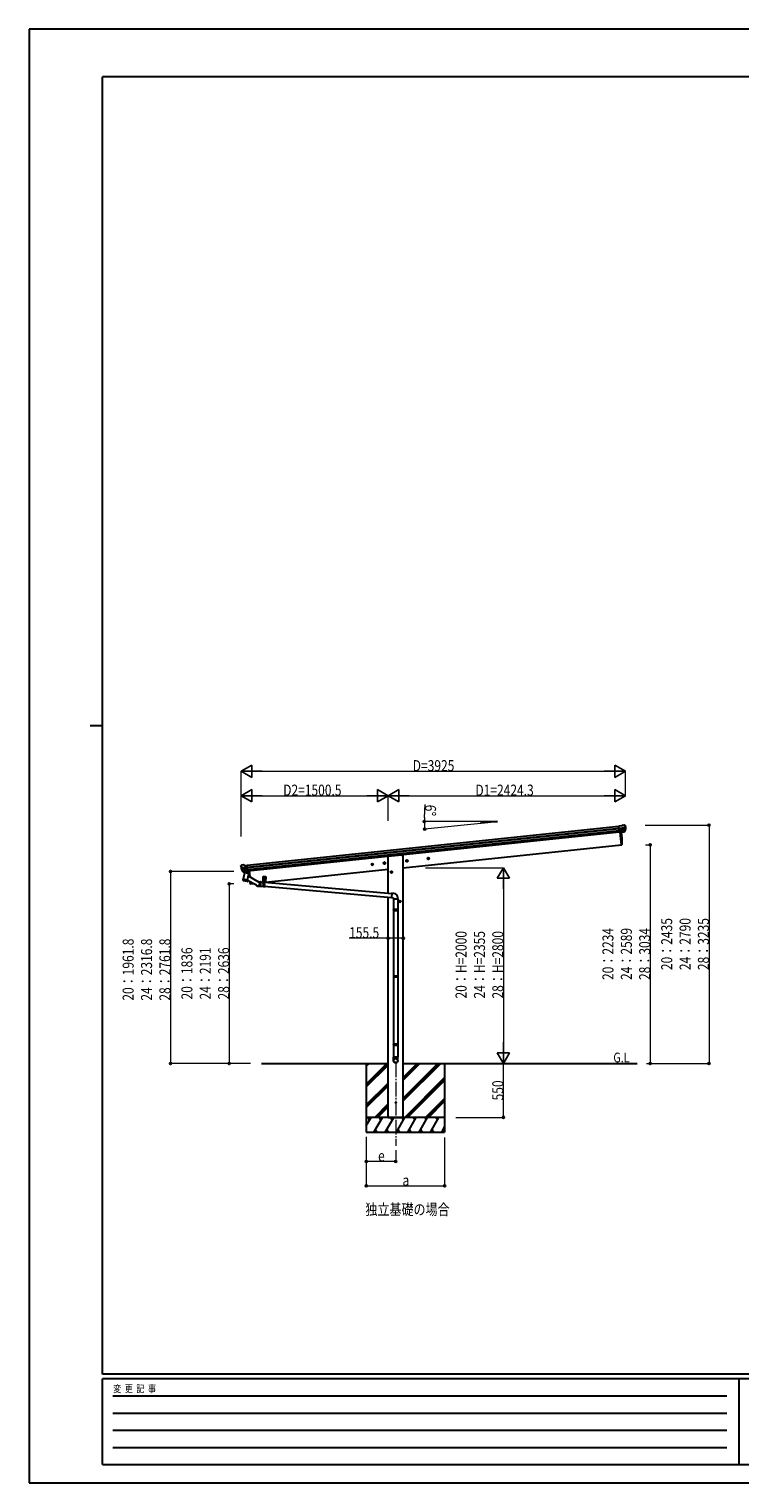
# Model space of a CAD drawing. Units: millimetres. Extents: x 0 to 21025, y 0 to 14850.
# Drawn here: x 0 to 7259, y 0 to 14850 of the extents above; entities that cross this region are included whole.
import ezdxf

# ---------------------------------------------------------------- set-up
doc = ezdxf.new("R2010")
doc.units = ezdxf.units.MM
doc.linetypes.add('PHANTOM', pattern=[15, 7.5, -1.5, 1.5, -1.5, 1.5, -1.5])
doc.linetypes.add('YCENTER_1', pattern=[13, 10, -1, 1, -1])
for name, color, linetype, lineweight in [('USER1', 3, 'Continuous', 13), ('YKK_12', 2, 'Continuous', 13), ('YKK_13', 4, 'Continuous', 30), ('YKK_A1', 4, 'Continuous', 30), ('YKK_D', 6, 'Continuous', 13), ('YKK_ZWAK', 7, 'Continuous', 30)]:
    doc.layers.add(name, color=color, linetype=linetype, lineweight=lineweight)
doc.styles.add('text-b', font='extslim2.shx', dxfattribs={"width": 0.8, "bigfont": 'extfont2.shx'})

msp = doc.modelspace()

# ---------------------------------------------------------------- linework, layer by layer
at = {"layer": 'YKK_12', "linetype": 'YCENTER_1', "ltscale": 15}
msp.add_line((3744, 4293), (3744, 3443), dxfattribs=at)
at = {"layer": 'YKK_13'}
for p, q in [((6050, 6713), (6024, 6710)), ((6030, 6645), (6024, 6710)), ((6026, 6689), (6085, 6695)), ((6086, 6690), (6026, 6683)), ((6050, 6713), (6062, 6720)), ((6063, 6720), (6076, 6721)), ((6063, 6720), (6063, 6720)), ((6076, 6721), (6076, 6721)), ((6080, 6720), (6080, 6720)), ((6080, 6720), (6084, 6717)), ((6084, 6717), (6084, 6717)), ((6090, 6713), (6084, 6717)), ((6084, 6717), (6085, 6716)), ((6087, 6712), (6086, 6714)), ((6087, 6715), (6087, 6712)), ((6090, 6713), (6090, 6713)), ((6092, 6709), (6092, 6710)), ((6085, 6673), (6028, 6667)), ((6084, 6668), (6028, 6662)), ((6074, 6650), (6030, 6645)), ((6030, 6648), (6030, 6647)), ((6030, 6645), (6040, 6646)), ((6037, 6646), (6051, 6518)), ((6040, 6646), (6041, 6646)), ((6041, 6646), (6066, 6649)), ((6066, 6649), (6074, 6650)), ((6066, 6649), (6066, 6649)), ((6075, 6652), (6085, 6670)), ((6076, 6651), (6086, 6669)), ((6078, 6652), (6077, 6652)), ((6087, 6670), (6078, 6652)), ((6082, 6653), (6091, 6669)), ((6082, 6653), (6082, 6653)), ((6091, 6669), (6092, 6670)), ((6091, 6669), (6091, 6669)), ((6091, 6669), (6091, 6669)), ((6091, 6669), (6091, 6669)), ((6092, 6670), (6092, 6670)), ((6051, 6518), (6053, 6519)), ((2164, 6300), (2164, 6302)), ((2169, 6309), (2165, 6305)), ((2165, 6305), (2165, 6304)), ((2169, 6309), (2169, 6309)), ((2228, 6290), (2169, 6284)), ((2169, 6278), (2229, 6284)), ((2186, 6312), (2172, 6311)), ((2172, 6311), (2172, 6311)), ((2187, 6242), (2173, 6258)), ((2174, 6262), (2231, 6268)), ((2188, 6243), (2175, 6259)), ((2176, 6257), (2231, 6263)), ((2186, 6312), (2186, 6312)), ((2200, 6308), (2187, 6312)), ((2187, 6312), (2187, 6312)), ((2190, 6242), (2233, 6246)), ((2197, 6242), (2190, 6241)), ((2190, 6241), (2192, 6242)), ((2192, 6242), (2230, 6246)), ((2194, 6241), (2194, 6240)), ((2194, 6239), (2219, 6230)), ((2198, 6242), (2197, 6242)), ((2223, 6245), (2198, 6242)), ((2200, 6308), (2226, 6311)), ((2223, 6245), (2220, 6230)), ((2233, 6246), (2223, 6245)), ((2223, 6245), (2223, 6245)), ((2233, 6246), (2226, 6311)), ((2230, 6246), (2231, 6246)), ((2233, 6248), (2234, 6247)), ((2234, 6247), (2245, 6231)), ((2248, 6251), (2254, 6190)), ((2185, 6155), (2187, 6167)), ((2185, 6154), (2185, 6154)), ((2186, 6153), (2227, 6145)), ((2200, 6233), (2187, 6167)), ((2232, 6158), (2187, 6167)), ((2245, 6224), (2200, 6233)), ((2203, 6236), (2202, 6233)), ((2232, 6158), (2229, 6146)), ((2321, 6104), (2231, 6154)), ((2232, 6158), (2245, 6224)), ((2341, 6140), (2240, 6198)), ((2245, 6231), (2244, 6224)), ((2261, 6120), (2259, 6120)), ((2260, 6138), (2261, 6120)), ((2332, 6097), (2357, 6095)), ((2336, 6143), (2361, 6141)), ((2357, 6118), (2357, 6121)), ((2357, 6118), (2357, 6116)), ((2359, 6095), (2363, 6095)), ((2363, 6141), (2367, 6141)), ((2364, 6097), (2389, 6095)), ((2368, 6139), (2393, 6136)), ((2380, 6095), (2389, 6094)), ((2380, 6095), (2380, 6095)), ((2389, 6197), (2384, 6137)), ((2385, 6150), (2415, 6147)), ((2389, 6197), (2419, 6195)), ((2391, 6115), (2389, 6094)), ((2391, 6093), (2389, 6094)), ((2392, 6183), (2390, 6157)), ((2391, 6115), (2393, 6137)), ((2393, 6115), (2391, 6093)), ((2394, 6092), (2391, 6093)), ((2395, 6138), (2393, 6137)), ((2393, 6115), (2395, 6138)), ((2396, 6115), (2394, 6092)), ((2398, 6138), (2395, 6138)), ((2398, 6182), (2396, 6156)), ((2396, 6115), (2398, 6138)), ((2398, 6115), (2396, 6092)), ((2396, 6092), (2399, 6092)), ((2398, 6115), (2400, 6138)), ((2401, 6115), (2399, 6092)), ((2401, 6093), (2399, 6092)), ((2400, 6138), (2403, 6137)), ((2401, 6115), (2403, 6137)), ((2403, 6114), (2401, 6093)), ((2401, 6094), (3701, 5980)), ((2401, 6093), (2410, 6092)), ((2405, 6136), (2403, 6137)), ((2403, 6114), (2405, 6136)), ((2407, 6182), (2405, 6156)), ((2405, 6135), (3705, 6022)), ((2410, 6093), (2410, 6092)), ((2413, 6181), (2411, 6155)), ((2419, 6195), (2414, 6135)), ((3705, 6024), (3701, 5978)), ((3701, 5978), (3721, 5976)), ((3726, 6022), (3705, 6024)), ((3721, 5976), (3721, 5966)), ((3721, 5966), (3767, 5966)), ((3723, 5966), (3723, 5856)), ((3765, 5966), (3765, 5856)), ((3767, 5966), (3767, 5977)), ((3721, 5854), (3722, 5856)), ((3767, 5854), (3721, 5854)), ((3721, 5854), (3721, 5846)), ((3767, 5846), (3721, 5846)), ((3721, 5846), (3722, 5844)), ((3766, 5856), (3722, 5856)), ((3766, 5844), (3722, 5844)), ((3723, 5844), (3723, 5177)), ((3765, 5844), (3765, 5177)), ((3767, 5854), (3766, 5856)), ((3767, 5846), (3766, 5844)), ((3767, 5854), (3767, 5846)), ((3721, 5175), (3722, 5177)), ((3767, 5175), (3721, 5175)), ((3721, 5175), (3721, 5167)), ((3767, 5167), (3721, 5167)), ((3721, 5167), (3722, 5165)), ((3766, 5177), (3722, 5177)), ((3766, 5165), (3722, 5165)), ((3723, 5165), (3723, 4480)), ((3765, 5165), (3765, 4480)), ((3767, 5175), (3766, 5177)), ((3767, 5167), (3766, 5165)), ((3767, 5175), (3767, 5167)), ((3721, 4478), (3722, 4480)), ((3767, 4478), (3721, 4478)), ((3721, 4478), (3721, 4470)), ((3767, 4470), (3721, 4470)), ((3721, 4470), (3722, 4468)), ((3766, 4480), (3722, 4480)), ((3766, 4468), (3722, 4468)), ((3723, 4468), (3723, 4348)), ((3765, 4468), (3765, 4348)), ((3767, 4478), (3766, 4480)), ((3767, 4470), (3766, 4468)), ((3767, 4478), (3767, 4470)), ((3721, 4314), (3721, 4348)), ((3767, 4348), (3721, 4348)), ((3767, 4314), (3767, 4348))]:
    msp.add_line(p, q, dxfattribs=at)
at = {"layer": 'YKK_13', "linetype": 'Continuous', "ltscale": 0.5}
for p, q in [((2393, 6188), (2393, 6188)), ((2395, 6187), (2393, 6188)), ((2395, 6188), (2393, 6188)), ((2396, 6190), (2395, 6189)), ((2395, 6187), (2395, 6185)), ((2396, 6185), (2395, 6185)), ((2396, 6190), (2396, 6190)), ((2396, 6190), (2396, 6188)), ((2396, 6187), (2396, 6185)), ((2398, 6188), (2397, 6188)), ((2398, 6187), (2397, 6187)), ((2398, 6188), (2398, 6187)), ((2408, 6187), (2408, 6186)), ((2410, 6187), (2408, 6187)), ((2410, 6186), (2408, 6186)), ((2411, 6189), (2410, 6187)), ((2410, 6186), (2410, 6184)), ((2411, 6184), (2410, 6184)), ((2411, 6189), (2411, 6189)), ((2411, 6189), (2411, 6187)), ((2413, 6186), (2411, 6186)), ((2411, 6185), (2411, 6184)), ((2413, 6186), (2412, 6187)), ((2413, 6186), (2413, 6186))]:
    msp.add_line(p, q, dxfattribs=at)
for centre in [(2396, 6188), (2411, 6186)]:
    msp.add_circle(centre, 5.9, dxfattribs=at)
at = {"layer": 'YKK_13'}
msp.add_circle((3744, 3884), 4.5, dxfattribs=at)
for centre, radius, start, end in [((6063, 6717), 3, 96.0237, 120.9763), ((6077, 6716), 5, 51.0443, 95.9557), ((5893, 6691), 192, 1.4271, 6.5758), ((6131, 6698), 45.3, 182.6712, 185.6452), ((5886, 6691), 200, 354.2001, 359.5388), ((6089, 6690), 2.74, 179.0215, 184.4341), ((6086, 6688), 1.35, 95.1605, 97.9193), ((5886, 6691), 203, 353.9181, 6), ((5886, 6691), 202, 354.1392, 6), ((6088, 6709), 4.06, 6.3896, 55.9673), ((5921, 6691), 172, 353.169, 6), ((5155, 6559), 901, 357.6414, 5.6585), ((6074, 6653), 2.99, 285.2717, 331.0074), ((6080, 6654), 2.54, 222.2261, 331), ((6082, 6671), 3, 332.6911, 354.2001), ((6084, 6671), 3, 331, 354.1392), ((6052, 6522), 3, 278, 357.6392), ((2365, 6321), 202, 186, 197.8608), ((2358, 6319), 192, 185.4242, 190.5729), ((2173, 6306), 5, 96.0443, 140.9557), ((2124, 6276), 45.3, 6.3548, 9.3288), ((2167, 6278), 2.74, 7.5659, 12.9785), ((2170, 6277), 1.35, 94.0807, 96.8395), ((2365, 6321), 200, 192.4612, 197.7999), ((2176, 6260), 3, 197.8608, 221), ((2177, 6261), 3, 197.7999, 219.3089), ((2186, 6309), 3, 71.0237, 95.9763), ((2189, 6244), 2.99, 220.9926, 266.7283), ((2190, 6242), 0.5, 240.7375, 276), ((2193, 6241), 0.5, 348.5, 96), ((2195, 6240), 1, 168.5, 248.5), ((2224, 6244), 0.604, 93.0984, 164.7059), ((2231, 6246), 0.5, 276, 311.2625), ((3129, 6346), 901, 186.166, 186.2598), ((2186, 6155), 1.95, 167.5402, 209.9777), ((2187, 6155), 2, 209.9096, 258.5), ((2220, 6230), 1.03, 242.539, 344.4657), ((2228, 6146), 2, 258.5, 341.9684), ((3129, 6346), 901, 189.3954, 189.4828), ((3129, 6346), 901, 193.0031, 194.3586), ((2259, 6123), 3, 194.3608, 274), ((2334, 6120), 23, 216.2558, 348.8485), ((2334, 6120), 21.3, 230.9755, 70.2307), ((2334, 6120), 23, 0.8485, 84.9505), ((2358, 6096), 0.994, 204.6591, 325.0378), ((2362, 6140), 0.994, 24.6591, 145.0378), ((2393, 6157), 3, 175.0004, 355.0201), ((2395, 6094), 2, 235, 295), ((2399, 6136), 2, 55, 115), ((2408, 6156), 3, 174.9808, 355.0005), ((3722, 5977), 45, 0, 85)]:
    msp.add_arc(centre, radius, start, end, dxfattribs=at)
at = {"layer": 'YKK_13', "linetype": 'PHANTOM'}
msp.add_arc((2334, 6120), 23, 348.8485, 0.8485, dxfattribs=at)
at = {"layer": 'YKK_13', "linetype": 'Continuous', "ltscale": 0.5}
for centre, start, end in [((2395, 6189), 265, 355), ((2395, 6187), 355, 85), ((2397, 6188), 175, 265), ((2396, 6187), 85, 175), ((2410, 6187), 265, 355), ((2410, 6186), 355, 85), ((2412, 6187), 175, 265), ((2411, 6185), 85, 175)]:
    msp.add_arc(centre, 0.5, start, end, dxfattribs=at)
at = {"layer": 'YKK_13'}
for centre, major_axis, ratio, start_param, end_param in [((6079, 6717), (5.88, -1.31), 0.24881, 0.460585, 0.464104), ((6084, 6713), (-0.87, 5.91), 0.020485, 0.671432, 1.569131), ((6083, 6714), (-2.34, 1.9), 0.995767, 3.985972, 4.712389), ((5888, 6669), (-21, 199), 0.994373, 4.711379, 4.727754), ((6090, 6708), (0.34, 4.36), 0.441005, 5.10679, 5.120501), ((6073, 6653), (-0.11, 3), 0.642905, 3.245938, 4.203928), ((6073, 6653), (3.53, -2.11), 0.650902, 5.256145, 5.328955), ((6073, 6653), (1.66, -2.51), 0.997631, 5.80419, 5.892948), ((6076, 6653), (1.08, 3.13), 0.040856, 2.113504, 2.141625), ((2359, 6118), (2.1, 23), 0.087156, 3.141593, 6.283185), ((2361, 6118), (2.1, 23), 0.087156, 3.141593, 6.283185), ((2365, 6118), (2.1, 23), 0.087156, 3.141593, 6.283185), ((3744, 4315), (-23, 0), 0.996195, 3.141593, 6.283185), ((3744, 4314), (-23, 0), 0.996195, 3.141593, 6.283185), ((3744, 4314), (0, -23.4), 0.981806, 4.712389, 7.853982)]:
    msp.add_ellipse(centre, major_axis=major_axis, ratio=ratio, start_param=start_param, end_param=end_param, dxfattribs=at)
at = {"layer": 'YKK_13', "extrusion": (0, 0, -1)}
for centre, major_axis, ratio, start_param, end_param in [((2167, 6302), (1.9, 2.34), 0.995767, 3.985972, 4.712389), ((2171, 6306), (-5.48, -2.51), 0.24881, 0.460585, 0.464104), ((2166, 6301), (-0.38, 5.97), 0.020485, 0.671432, 1.569131), ((2367, 6299), (-21, 199), 0.994373, 4.711379, 4.727754), ((2187, 6244), (-1.71, 2.84), 0.040856, 2.113504, 2.141625), ((2189, 6245), (-0.51, 2.96), 0.642905, 3.245938, 4.203928), ((2189, 6245), (-3.02, -2.79), 0.650902, 5.256145, 5.328955), ((2189, 6244), (-1.1, -2.8), 0.997631, 5.80419, 5.892948)]:
    msp.add_ellipse(centre, major_axis=major_axis, ratio=ratio, start_param=start_param, end_param=end_param, dxfattribs=at)
at = {"layer": 'YKK_13'}
msp.add_ellipse((3744, 4314), major_axis=(21, 0), ratio=0.996195, dxfattribs=at)
at = {"layer": 'YKK_A1'}
for p, q in [((2227, 6309), (6024, 6708)), ((2228, 6290), (6026, 6689)), ((2229, 6286), (6026, 6685)), ((4616, 6755), (4783, 6755)), ((4616, 6755), (4616, 6738)), ((4783, 6755), (4616, 6738)), ((2231, 6266), (6028, 6665)), ((6030, 6648), (2233, 6249)), ((6051, 6518), (6037, 6646)), ((3802, 6413), (3666, 6399)), ((3666, 6025), (3666, 6399)), ((3802, 6413), (3822, 6413)), ((3822, 6284), (6051, 6518)), ((3822, 3734), (3822, 6413)), ((2248, 6251), (2254, 6190)), ((2414, 6136), (3666, 6268)), ((2260, 6138), (2261, 6120)), ((2261, 6120), (2287, 6123)), ((3666, 3734), (3666, 5983)), ((2372, 4284), (3666, 4284)), ((3444, 4284), (3444, 3584)), ((3822, 4284), (6210, 4284)), ((4244, 4284), (4244, 3584)), ((3666, 3734), (3822, 3734))]:
    msp.add_line(p, q, dxfattribs=at)
at = {"layer": 'YKK_A1', "linetype": 'YCENTER_1', "ltscale": 0.5}
for p, q in [((4078, 6369), (4076, 6388)), ((3495, 6317), (3515, 6320)), ((3506, 6308), (3503, 6328)), ((3619, 6330), (3639, 6333)), ((3630, 6321), (3628, 6341)), ((3711, 6240), (3691, 6240)), ((3701, 6230), (3701, 6250)), ((3848, 6354), (3868, 6357)), ((3859, 6346), (3857, 6365)), ((4067, 6377), (4087, 6380)), ((3788, 5930), (3788, 5950)), ((3798, 5940), (3778, 5940))]:
    msp.add_line(p, q, dxfattribs=at)
at = {"layer": 'YKK_A1', "linetype": 'Continuous', "ltscale": 0.5}
for p, q in [((3500, 6324), (3497, 6317)), ((3497, 6317), (3502, 6311)), ((3508, 6325), (3500, 6324)), ((3502, 6311), (3509, 6312)), ((3512, 6319), (3508, 6325)), ((3509, 6312), (3512, 6319)), ((3624, 6337), (3622, 6330)), ((3622, 6330), (3626, 6324)), ((3632, 6338), (3624, 6337)), ((3626, 6324), (3634, 6325)), ((3636, 6332), (3632, 6338)), ((3634, 6325), (3636, 6332)), ((3701, 6247), (3694, 6243)), ((3694, 6243), (3694, 6236)), ((3707, 6243), (3701, 6247)), ((3707, 6236), (3707, 6243)), ((3854, 6361), (3851, 6354)), ((3851, 6354), (3855, 6348)), ((3861, 6362), (3854, 6361)), ((3855, 6348), (3863, 6349)), ((3866, 6356), (3861, 6362)), ((3863, 6349), (3866, 6356)), ((4072, 6384), (4069, 6377)), ((4069, 6377), (4074, 6371)), ((4080, 6385), (4072, 6384)), ((4074, 6371), (4082, 6372)), ((4084, 6379), (4080, 6385)), ((4082, 6372), (4084, 6379)), ((3694, 6236), (3701, 6232)), ((3701, 6232), (3707, 6236)), ((3788, 5947), (3781, 5943)), ((3781, 5943), (3781, 5936)), ((3794, 5943), (3788, 5947)), ((3794, 5936), (3794, 5943)), ((3781, 5936), (3788, 5932)), ((3788, 5932), (3794, 5936)), ((4244, 3734), (3444, 3734)), ((3478, 3708), (3463, 3734)), ((3593, 3708), (3578, 3734)), ((3709, 3708), (3694, 3734)), ((3824, 3708), (3809, 3734)), ((3939, 3708), (3924, 3734)), ((4040, 3734), (4055, 3708)), ((4170, 3708), (4155, 3734))]:
    msp.add_line(p, q, dxfattribs=at)
at = {"layer": 'YKK_A1', "linetype": 'Continuous'}
for p, q in [((3444, 4073), (3655, 4284)), ((3444, 4257), (3472, 4284)), ((3444, 4271), (3457, 4284)), ((3444, 4059), (3666, 4281)), ((3444, 4045), (3666, 4267)), ((3822, 3902), (4204, 4284)), ((3822, 3930), (4176, 4284)), ((3822, 3916), (4190, 4284)), ((3822, 4114), (3992, 4284)), ((3822, 4128), (3978, 4284)), ((3822, 4142), (3964, 4284)), ((3444, 3861), (3666, 4083)), ((3444, 3847), (3666, 4069)), ((3444, 3833), (3666, 4055)), ((3838, 3734), (4244, 4140)), ((3852, 3734), (4244, 4126)), ((3866, 3734), (4244, 4112)), ((3530, 3734), (3666, 3871)), ((4050, 3734), (4244, 3928)), ((4064, 3734), (4244, 3914)), ((4078, 3734), (4244, 3900)), ((3444, 3650), (3493, 3734)), ((3521, 3584), (3608, 3734)), ((3544, 3734), (3666, 3857)), ((3558, 3734), (3666, 3843)), ((3637, 3584), (3724, 3734)), ((3752, 3584), (3839, 3734)), ((3868, 3584), (3954, 3734)), ((3983, 3584), (4070, 3734)), ((4099, 3584), (4185, 3734)), ((3444, 3584), (4244, 3584)), ((3536, 3610), (3551, 3584)), ((3652, 3610), (3667, 3584)), ((3767, 3610), (3782, 3584)), ((3883, 3610), (3898, 3584)), ((3998, 3610), (4013, 3584)), ((4114, 3610), (4129, 3584)), ((4214, 3584), (4244, 3636)), ((4229, 3610), (4244, 3584))]:
    msp.add_line(p, q, dxfattribs=at)
at = {"layer": 'YKK_A1', "linetype": 'Continuous', "ltscale": 0.5}
for centre, radius in [((4077, 6378), 8.5), ((4077, 6378), 7.7), ((3505, 6318), 8.5), ((3505, 6318), 7.7), ((3505, 6318), 6.5), ((3629, 6331), 8.5), ((3629, 6331), 7.7), ((3629, 6331), 6.5), ((3701, 6240), 8.5), ((3701, 6240), 7.7), ((3701, 6240), 6.5), ((3858, 6355), 8.5), ((3858, 6355), 7.7), ((3858, 6355), 6.5), ((4077, 6378), 6.5), ((3788, 5940), 8.5), ((3788, 5940), 7.7), ((3788, 5940), 6.5)]:
    msp.add_circle(centre, radius, dxfattribs=at)
at = {"layer": 'YKK_D', "lineweight": -2}
for p, q in [((2166, 7269), (2274, 7332)), ((2274, 7207), (2274, 7332)), ((6091, 7269), (5983, 7332)), ((5983, 7332), (5983, 7207)), ((2166, 7269), (2274, 7207)), ((2166, 7269), (2382, 7269)), ((6091, 7269), (5874, 7269)), ((6091, 7269), (5983, 7207)), ((2166, 7019), (2274, 7082)), ((2166, 7019), (2274, 6957)), ((2166, 7019), (2382, 7019)), ((2274, 6957), (2274, 7082)), ((3666, 7019), (3450, 7019)), ((3666, 7019), (3558, 7082)), ((3558, 7082), (3558, 6957)), ((3666, 7019), (3558, 6957)), ((3666, 7019), (3775, 7082)), ((3666, 7019), (3775, 6957)), ((3666, 7019), (3883, 7019)), ((3775, 6957), (3775, 7082)), ((6091, 7019), (5874, 7019)), ((6091, 7019), (5983, 7082)), ((5983, 7082), (5983, 6957)), ((6091, 7019), (5983, 6957)), ((4844, 6284), (4782, 6176)), ((4844, 6284), (4907, 6176)), ((4844, 6284), (4844, 6068)), ((4782, 6176), (4907, 6176)), ((4844, 4284), (4844, 4501)), ((4844, 4284), (4782, 4393)), ((4907, 4393), (4782, 4393)), ((4844, 4284), (4907, 4393))]:
    msp.add_line(p, q, dxfattribs=at)
at = {"layer": 'YKK_D'}
for p, q in [((2166, 6604), (2166, 7270)), ((2291, 7269), (5966, 7269)), ((6091, 7016), (6091, 7270)), ((2166, 6604), (2166, 7020)), ((2291, 7019), (3541, 7019)), ((3666, 6762), (3666, 7020)), ((3666, 6762), (3666, 7020)), ((3791, 7019), (5966, 7019)), ((6091, 7016), (6091, 7020)), ((4037, 6798), (4045, 6931)), ((4615, 6755), (4035, 6755)), ((4615, 6737), (4039, 6677)), ((6291, 6719), (6945, 6719)), ((6944, 6719), (6944, 4284)), ((6295, 6518), (6345, 6518)), ((6344, 6518), (6344, 4284)), ((2090, 6246), (1443, 6246)), ((1444, 6246), (1444, 4284)), ((4049, 6284), (4845, 6284)), ((2090, 6120), (2043, 6120)), ((2044, 6120), (2044, 4284)), ((4844, 6159), (4844, 4409)), ((3666, 5563), (3268, 5563)), ((3822, 5563), (3666, 5563)), ((2260, 4284), (1443, 4284)), ((2260, 4284), (2043, 4284)), ((4649, 4284), (4845, 4284)), ((4844, 4284), (4845, 4284)), ((4844, 3734), (4844, 4284)), ((6304, 4284), (6945, 4284)), ((6304, 4284), (6345, 4284)), ((4357, 3734), (4845, 3734)), ((3444, 3534), (3444, 3033)), ((3444, 3534), (3444, 3283)), ((4244, 3527), (4244, 3033)), ((3744, 3284), (3444, 3284)), ((3744, 3399), (3744, 3283)), ((3444, 3034), (4244, 3034))]:
    msp.add_line(p, q, dxfattribs=at)
at = {"layer": 'YKK_D', "linetype": 'ByBlock', "lineweight": -2}
for centre in [(4036, 6755), (4040, 6677), (6944, 6719), (6344, 6518), (1444, 6246), (2044, 6120), (3666, 5563), (3822, 5563), (1444, 4284), (2044, 4284), (6344, 4284), (6944, 4284), (4844, 3734), (3444, 3284), (3744, 3284), (3444, 3034), (4244, 3034)]:
    msp.add_circle(centre, 10.6, dxfattribs=at)
at = {"layer": 'YKK_D'}
for start, end in [(176.7368, 180), (180, 186)]:
    msp.add_arc((4783, 6755), 746, start, end, dxfattribs=at)
at = {"layer": 'YKK_ZWAK'}
for p, q in [((21025, 14850), (0, 14850)), ((0, 14850), (0, 0)), ((20250, 14362), (750, 14362)), ((750, 1112), (750, 14362)), ((625, 7738), (750, 7738)), ((20250, 1112), (750, 1112)), ((7250, 1062), (750, 1062)), ((750, 188), (750, 1062)), ((7250, 1062), (7250, 188)), ((10500, 1062), (7250, 1062)), ((856, 888), (7125, 888)), ((856, 712), (7125, 712)), ((856, 538), (7125, 538)), ((856, 362), (7125, 362)), ((750, 188), (7250, 188)), ((7250, 188), (10500, 188)), ((0, 0), (21025, 0))]:
    msp.add_line(p, q, dxfattribs=at)

# ---------------------------------------------------------------- texts
at = {"layer": 'USER1', "style": 'text-b', "width": 0.8}
for s, height, p in [('G.L', 100, (5967, 4295)), ('独立基礎の場合', 112.5, (3435, 2737))]:
    msp.add_text(s, height=height, dxfattribs=at).set_placement(p)
at = {"layer": 'YKK_D', "style": 'text-b', "width": 0.8}
for s, height, p in [('D=3925', 112.5, (3918, 7270)), ('D2=1500.5', 112.5, (2595, 7020)), ('D1=2424.3', 112.5, (4558, 7020)), ('155.5', 112.5, (3269, 5564)), ('e', 112, (3564, 3285)), ('a', 112, (3814, 3035))]:
    msp.add_text(s, height=height, dxfattribs=at).set_placement(p)
for s, rotation, p in [('6°', 266.7368, (4046, 6930)), ('20：2234', 90, (5968, 5137)), ('24：2589', 90, (6156, 5137)), ('28：3034', 90, (6343, 5137)), ('20：2435', 90, (6568, 5238)), ('24：2790', 90, (6756, 5238)), ('28：3235', 90, (6943, 5238)), ('20：1961.8', 90, (1068, 4926)), ('24：2316.8', 90, (1256, 4926)), ('28：2761.8', 90, (1443, 4926)), ('20：H=2000', 90, (4468, 4948)), ('24：H=2355', 90, (4656, 4948)), ('28：H=2800', 90, (4843, 4948)), ('20：1836', 90, (1668, 4938)), ('24：2191', 90, (1856, 4938)), ('28：2636', 90, (2043, 4938)), ('550', 90, (4843, 3907))]:
    msp.add_text(s, height=112.5, rotation=rotation, dxfattribs=at).set_placement(p)
at = {"layer": 'YKK_ZWAK', "style": 'text-b', "width": 0.8}
msp.add_text('変  更  記  事', height=75, dxfattribs=at).set_placement((859, 925))

doc.saveas('drawing.dxf')
